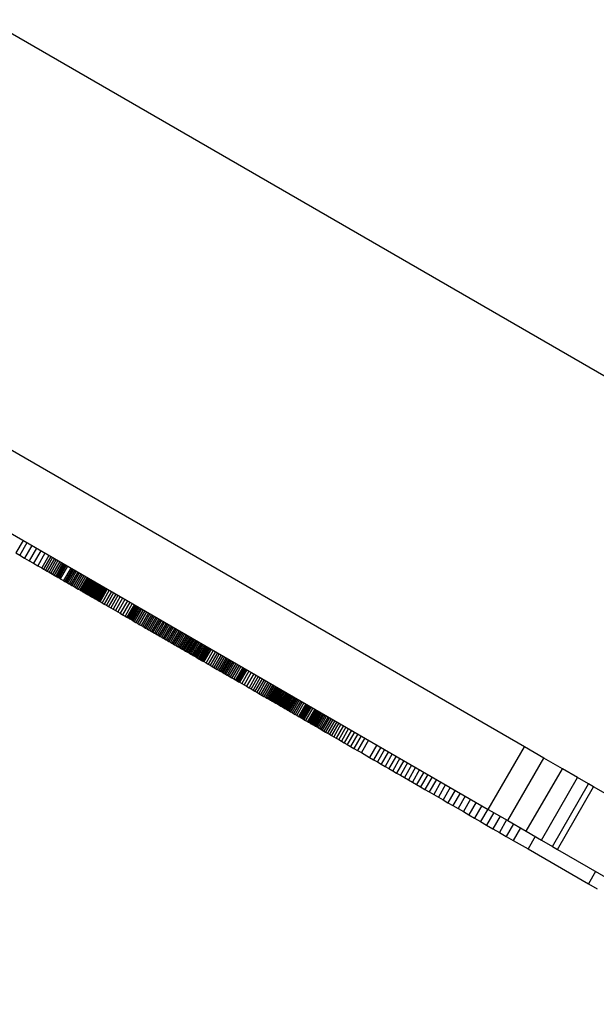
# Model space of a CAD drawing. Units: millimetres. Extents: x -10553 to 6174, y -2801 to 9948.
# Drawn here: x -1303 to -1223, y 2099 to 2235 of the extents above; entities that cross this region are included whole.
import ezdxf

# ---------------------------------------------------------------- set-up
doc = ezdxf.new("R2010")
doc.units = ezdxf.units.MM
doc.styles.get("Standard").update_dxf_attribs({"font": 'arial.ttf'})
doc.dimstyles.new('Kopia ISO-25', dxfattribs={"dimtxt": 300, "dimasz": 120, "dimexe": 1.25, "dimexo": 0.625, "dimgap": 100, "dimtad": 1, "dimlfac": 0.001, "dimrnd": 0.1, "dimtxsty": 'Standard', "dimblk": 'ARCHTICK', "dimcen": 2.5, "dimadec": 0, "dimazin": 0, "dimtfac": 1, "dimtmove": 0, "dimatfit": 3, "dimfxl": 1, "dimarcsym": 0})

# ---------------------------------------------------------------- blocks, each defined once
blk = doc.blocks.new('_ARCHTICK')
at = {"color": 0, "linetype": 'ByBlock', "lineweight": -2}
blk.add_solid([(0.3977, 0.3094), (0.3094, 0.3977), (-0.3094, -0.3977), (-0.3977, -0.3094)], dxfattribs=at)
blk = doc.blocks.new('*D5')
at = {"color": 0, "lineweight": -2}
for p, q in [((-3433.09, 8263.16), (-10077.24, 8263.16)), ((-10075.99, 8263.16), (-10075.99, -963.16)), ((-349.67, -963.16), (-10077.24, -963.16))]:
    blk.add_line(p, q, dxfattribs=at)
at = {"layer": 'Defpoints', "color": 0}
for p in [(-3432.46, 8263.16), (-10075.99, -963.16), (-349.04, -963.16)]:
    blk.add_point(p, dxfattribs=at)
at = {"color": 0, "lineweight": -2, "xscale": 120, "yscale": 120, "zscale": 120}
for p, rotation in [((-10075.99, 8263.16), 90), ((-10075.99, -963.16), 270)]:
    blk.add_blockref('_ARCHTICK', p, dxfattribs=dict(at, rotation=rotation))
at = {"color": 0, "insert": (-10356.27, 3650), "char_height": 300, "attachment_point": 5, "rotation": 90}
blk.add_mtext('9,2m', dxfattribs=at)
blk = doc.blocks.new('*D6')
at = {"color": 0, "lineweight": -2}
for p, q in [((-8097.74, 2227.45), (-8097.74, -2754.37)), ((1651.11, 1260.34), (1651.11, -2754.37)), ((-8097.74, -2753.12), (1651.11, -2753.12))]:
    blk.add_line(p, q, dxfattribs=at)
at = {"layer": 'Defpoints', "color": 0}
for p in [(-8097.74, 2228.07), (1651.11, 1260.96), (1651.11, -2753.12)]:
    blk.add_point(p, dxfattribs=at)
at = {"color": 0, "lineweight": -2, "xscale": 120, "yscale": 120, "zscale": 120, "rotation": 180}
blk.add_blockref('_ARCHTICK', (-8097.74, -2753.12), dxfattribs=at)
at = {"color": 0, "lineweight": -2, "xscale": 120, "yscale": 120, "zscale": 120}
blk.add_blockref('_ARCHTICK', (1651.11, -2753.12), dxfattribs=at)
at = {"color": 0, "insert": (-3223.32, -2472.83), "char_height": 300, "attachment_point": 5}
blk.add_mtext('9,7m', dxfattribs=at)
blk = doc.blocks.new('*D7')
at = {"color": 0, "lineweight": -2}
for p, q in [((-3858.09, 6793.11), (-9125, 6793.11)), ((-9123.75, 6793.11), (-9123.75, 192.24)), ((-873.8, 192.24), (-9125, 192.24))]:
    blk.add_line(p, q, dxfattribs=at)
at = {"layer": 'Defpoints', "color": 0}
for p in [(-3857.46, 6793.11), (-9123.75, 192.24), (-873.18, 192.24)]:
    blk.add_point(p, dxfattribs=at)
at = {"color": 0, "lineweight": -2, "xscale": 120, "yscale": 120, "zscale": 120}
for p, rotation in [((-9123.75, 6793.11), 90), ((-9123.75, 192.24), 270)]:
    blk.add_blockref('_ARCHTICK', p, dxfattribs=dict(at, rotation=rotation))
at = {"color": 0, "insert": (-9404.04, 3492.67), "char_height": 300, "attachment_point": 5, "rotation": 90}
blk.add_mtext('6,6m', dxfattribs=at)

msp = doc.modelspace()

# ---------------------------------------------------------------- linework, layer by layer
for p, q in [((-1012.5, 2064.957), (-1382.711, 2278.698)), ((-1233.006, 2134.538), (-1307.423, 2177.503)), ((-1312.423, 2168.843), (-1238.006, 2125.877)), ((-1302.508, 2163.118), (-1303.508, 2161.386)), ((-1301.966, 2162.805), (-1302.966, 2161.073)), ((-1301.285, 2162.411), (-1302.285, 2160.679)), ((-1300.643, 2162.041), (-1301.643, 2160.309)), ((-1300.037, 2161.691), (-1301.037, 2159.959)), ((-1303.508, 2161.386), (-1302.966, 2161.073)), ((-1302.966, 2161.073), (-1302.285, 2160.679)), ((-1302.285, 2160.679), (-1301.643, 2160.309)), ((-1301.643, 2160.309), (-1301.037, 2159.959)), ((-1299.464, 2161.36), (-1300.464, 2159.628)), ((-1298.92, 2161.047), (-1299.92, 2159.315)), ((-1298.659, 2160.895), (-1299.659, 2159.163)), ((-1298.403, 2160.748), (-1299.403, 2159.016)), ((-1298.152, 2160.603), (-1299.152, 2158.871)), ((-1297.907, 2160.461), (-1298.907, 2158.729)), ((-1297.666, 2160.322), (-1298.666, 2158.59)), ((-1301.037, 2159.959), (-1300.464, 2159.628)), ((-1300.464, 2159.628), (-1299.92, 2159.315)), ((-1299.92, 2159.315), (-1299.659, 2159.163)), ((-1299.659, 2159.163), (-1299.403, 2159.016)), ((-1299.403, 2159.016), (-1299.152, 2158.871)), ((-1297.43, 2160.186), (-1298.43, 2158.454)), ((-1297.197, 2160.052), (-1298.197, 2158.32)), ((-1296.968, 2159.919), (-1297.968, 2158.187)), ((-1296.893, 2159.876), (-1297.893, 2158.144)), ((-1296.885, 2159.871), (-1297.885, 2158.139)), ((-1296.869, 2159.862), (-1297.869, 2158.13)), ((-1296.844, 2159.848), (-1297.844, 2158.115)), ((-1296.768, 2159.804), (-1297.768, 2158.072)), ((-1296.66, 2159.741), (-1297.66, 2158.009)), ((-1296.518, 2159.659), (-1297.518, 2157.927)), ((-1296.342, 2159.558), (-1297.342, 2157.826)), ((-1295.893, 2159.299), (-1296.893, 2157.567)), ((-1295.707, 2159.191), (-1296.707, 2157.459)), ((-1295.517, 2159.082), (-1296.517, 2157.35)), ((-1295.324, 2158.97), (-1296.324, 2157.238)), ((-1299.152, 2158.871), (-1298.907, 2158.729)), ((-1298.907, 2158.729), (-1298.666, 2158.59)), ((-1298.666, 2158.59), (-1298.43, 2158.454)), ((-1298.43, 2158.454), (-1298.197, 2158.32)), ((-1298.197, 2158.32), (-1297.968, 2158.187)), ((-1297.968, 2158.187), (-1297.893, 2158.144)), ((-1297.893, 2158.144), (-1297.885, 2158.139)), ((-1297.885, 2158.139), (-1297.869, 2158.13)), ((-1297.869, 2158.13), (-1297.844, 2158.115)), ((-1297.844, 2158.115), (-1297.768, 2158.072)), ((-1297.768, 2158.072), (-1297.66, 2158.009)), ((-1297.66, 2158.009), (-1297.518, 2157.927)), ((-1297.518, 2157.927), (-1297.342, 2157.826)), ((-1297.342, 2157.826), (-1296.893, 2157.567)), ((-1296.893, 2157.567), (-1296.707, 2157.459)), ((-1295.127, 2158.857), (-1296.127, 2157.125)), ((-1294.926, 2158.741), (-1295.926, 2157.009)), ((-1294.722, 2158.622), (-1295.722, 2156.89)), ((-1294.513, 2158.502), (-1295.513, 2156.77)), ((-1294.3, 2158.379), (-1295.3, 2156.647)), ((-1294.083, 2158.254), (-1295.083, 2156.522)), ((-1293.862, 2158.126), (-1294.862, 2156.394)), ((-1293.636, 2157.996), (-1294.636, 2156.264)), ((-1293.521, 2157.929), (-1294.521, 2156.197)), ((-1293.406, 2157.863), (-1294.406, 2156.131)), ((-1293.289, 2157.795), (-1294.289, 2156.063)), ((-1293.171, 2157.727), (-1294.171, 2155.995)), ((-1293.052, 2157.658), (-1294.052, 2155.926)), ((-1292.931, 2157.589), (-1293.931, 2155.857)), ((-1296.707, 2157.459), (-1296.517, 2157.35)), ((-1296.517, 2157.35), (-1296.324, 2157.238)), ((-1296.324, 2157.238), (-1296.127, 2157.125)), ((-1296.127, 2157.125), (-1295.926, 2157.009)), ((-1295.926, 2157.009), (-1295.722, 2156.89)), ((-1295.722, 2156.89), (-1295.513, 2156.77)), ((-1295.513, 2156.77), (-1295.3, 2156.647)), ((-1295.3, 2156.647), (-1295.083, 2156.522)), ((-1295.083, 2156.522), (-1294.862, 2156.394)), ((-1294.862, 2156.394), (-1294.636, 2156.264)), ((-1294.636, 2156.264), (-1294.521, 2156.197)), ((-1294.521, 2156.197), (-1294.406, 2156.131)), ((-1292.81, 2157.519), (-1293.81, 2155.787)), ((-1292.687, 2157.448), (-1293.687, 2155.716)), ((-1292.563, 2157.376), (-1293.563, 2155.644)), ((-1292.438, 2157.304), (-1293.438, 2155.572)), ((-1292.311, 2157.231), (-1293.311, 2155.499)), ((-1292.184, 2157.157), (-1293.184, 2155.425)), ((-1292.054, 2157.083), (-1293.054, 2155.35)), ((-1291.924, 2157.007), (-1292.924, 2155.275)), ((-1291.793, 2156.931), (-1292.793, 2155.199)), ((-1291.66, 2156.855), (-1292.66, 2155.123)), ((-1291.525, 2156.777), (-1292.525, 2155.045)), ((-1291.39, 2156.699), (-1292.39, 2154.967)), ((-1291.253, 2156.62), (-1292.253, 2154.888)), ((-1291.115, 2156.54), (-1292.115, 2154.808)), ((-1290.975, 2156.459), (-1291.975, 2154.727)), ((-1290.834, 2156.378), (-1291.834, 2154.646)), ((-1290.548, 2156.213), (-1291.548, 2154.481)), ((-1294.406, 2156.131), (-1294.289, 2156.063)), ((-1294.289, 2156.063), (-1294.171, 2155.995)), ((-1294.171, 2155.995), (-1294.052, 2155.926)), ((-1294.052, 2155.926), (-1293.931, 2155.857)), ((-1293.931, 2155.857), (-1293.81, 2155.787)), ((-1293.81, 2155.787), (-1293.687, 2155.716)), ((-1293.687, 2155.716), (-1293.563, 2155.644)), ((-1293.563, 2155.644), (-1293.438, 2155.572)), ((-1293.438, 2155.572), (-1293.311, 2155.499)), ((-1293.311, 2155.499), (-1293.184, 2155.425)), ((-1293.184, 2155.425), (-1293.054, 2155.35)), ((-1293.054, 2155.35), (-1292.924, 2155.275)), ((-1292.924, 2155.275), (-1292.793, 2155.199)), ((-1292.793, 2155.199), (-1292.66, 2155.123)), ((-1292.66, 2155.123), (-1292.525, 2155.045)), ((-1292.525, 2155.045), (-1292.39, 2154.967)), ((-1292.39, 2154.967), (-1292.253, 2154.888)), ((-1292.253, 2154.888), (-1292.115, 2154.808)), ((-1292.115, 2154.808), (-1291.975, 2154.727)), ((-1290.256, 2156.044), (-1291.256, 2154.312)), ((-1289.958, 2155.872), (-1290.958, 2154.14)), ((-1289.655, 2155.697), (-1290.655, 2153.965)), ((-1289.345, 2155.518), (-1290.345, 2153.786)), ((-1289.03, 2155.336), (-1290.03, 2153.604)), ((-1288.708, 2155.15), (-1289.708, 2153.418)), ((-1288.38, 2154.961), (-1289.38, 2153.229)), ((-1291.975, 2154.727), (-1291.834, 2154.646)), ((-1291.834, 2154.646), (-1291.548, 2154.481)), ((-1291.548, 2154.481), (-1291.256, 2154.312)), ((-1291.256, 2154.312), (-1290.958, 2154.14)), ((-1290.958, 2154.14), (-1290.655, 2153.965)), ((-1290.655, 2153.965), (-1290.345, 2153.786)), ((-1290.345, 2153.786), (-1290.03, 2153.604)), ((-1290.03, 2153.604), (-1289.708, 2153.418)), ((-1288.045, 2154.768), (-1289.045, 2153.036)), ((-1287.705, 2154.571), (-1288.705, 2152.839)), ((-1287.364, 2154.374), (-1288.364, 2152.642)), ((-1287.107, 2154.226), (-1288.107, 2152.494)), ((-1287.095, 2154.219), (-1288.095, 2152.487)), ((-1287.062, 2154.2), (-1288.062, 2152.468)), ((-1287.009, 2154.169), (-1288.009, 2152.437)), ((-1286.936, 2154.127), (-1287.936, 2152.395)), ((-1286.843, 2154.074), (-1287.843, 2152.341)), ((-1286.73, 2154.008), (-1287.73, 2152.276)), ((-1286.597, 2153.932), (-1287.597, 2152.2)), ((-1286.444, 2153.844), (-1287.444, 2152.111)), ((-1286.272, 2153.744), (-1287.272, 2152.012)), ((-1286.08, 2153.633), (-1287.08, 2151.901)), ((-1285.869, 2153.511), (-1286.869, 2151.779)), ((-1289.708, 2153.418), (-1289.38, 2153.229)), ((-1289.38, 2153.229), (-1289.045, 2153.036)), ((-1289.045, 2153.036), (-1288.705, 2152.839)), ((-1288.705, 2152.839), (-1288.364, 2152.642)), ((-1288.364, 2152.642), (-1288.107, 2152.494)), ((-1288.107, 2152.494), (-1288.095, 2152.487)), ((-1288.095, 2152.487), (-1288.062, 2152.468)), ((-1288.062, 2152.468), (-1288.009, 2152.437)), ((-1288.009, 2152.437), (-1287.936, 2152.395)), ((-1287.936, 2152.395), (-1287.843, 2152.341)), ((-1287.843, 2152.341), (-1287.73, 2152.276)), ((-1287.73, 2152.276), (-1287.597, 2152.2)), ((-1287.597, 2152.2), (-1287.444, 2152.111)), ((-1287.444, 2152.111), (-1287.272, 2152.012)), ((-1285.638, 2153.378), (-1286.638, 2151.646)), ((-1285.387, 2153.233), (-1286.387, 2151.501)), ((-1285.118, 2153.078), (-1286.118, 2151.346)), ((-1284.915, 2152.961), (-1285.915, 2151.229)), ((-1284.713, 2152.844), (-1285.713, 2151.112)), ((-1284.509, 2152.726), (-1285.509, 2150.994)), ((-1284.306, 2152.609), (-1285.306, 2150.877)), ((-1284.103, 2152.492), (-1285.103, 2150.76)), ((-1283.899, 2152.374), (-1284.899, 2150.642)), ((-1283.696, 2152.257), (-1284.696, 2150.525)), ((-1283.493, 2152.139), (-1284.493, 2150.407)), ((-1287.272, 2152.012), (-1287.08, 2151.901)), ((-1287.08, 2151.901), (-1286.869, 2151.779)), ((-1286.869, 2151.779), (-1286.638, 2151.646)), ((-1286.638, 2151.646), (-1286.387, 2151.501)), ((-1286.387, 2151.501), (-1286.118, 2151.346)), ((-1286.118, 2151.346), (-1285.915, 2151.229)), ((-1285.915, 2151.229), (-1285.713, 2151.112)), ((-1285.713, 2151.112), (-1285.509, 2150.994)), ((-1285.509, 2150.994), (-1285.306, 2150.877)), ((-1285.306, 2150.877), (-1285.103, 2150.76)), ((-1285.103, 2150.76), (-1284.899, 2150.642)), ((-1283.289, 2152.022), (-1284.289, 2150.29)), ((-1283.086, 2151.905), (-1284.086, 2150.173)), ((-1282.883, 2151.788), (-1283.883, 2150.056)), ((-1282.681, 2151.671), (-1283.681, 2149.939)), ((-1282.479, 2151.554), (-1283.479, 2149.822)), ((-1282.277, 2151.438), (-1283.277, 2149.706)), ((-1282.076, 2151.321), (-1283.076, 2149.589)), ((-1281.875, 2151.206), (-1282.875, 2149.474)), ((-1281.676, 2151.09), (-1282.676, 2149.358)), ((-1281.476, 2150.975), (-1282.476, 2149.243)), ((-1281.278, 2150.861), (-1282.278, 2149.129)), ((-1281.08, 2150.746), (-1282.08, 2149.014)), ((-1284.899, 2150.642), (-1284.696, 2150.525)), ((-1284.696, 2150.525), (-1284.493, 2150.407)), ((-1284.493, 2150.407), (-1284.289, 2150.29)), ((-1284.289, 2150.29), (-1284.086, 2150.173)), ((-1284.086, 2150.173), (-1283.883, 2150.056)), ((-1283.883, 2150.056), (-1283.681, 2149.939)), ((-1283.681, 2149.939), (-1283.479, 2149.822)), ((-1283.479, 2149.822), (-1283.277, 2149.706)), ((-1283.277, 2149.706), (-1283.076, 2149.589)), ((-1283.076, 2149.589), (-1282.875, 2149.474)), ((-1282.875, 2149.474), (-1282.676, 2149.358)), ((-1282.676, 2149.358), (-1282.476, 2149.243)), ((-1280.883, 2150.633), (-1281.883, 2148.901)), ((-1280.687, 2150.52), (-1281.687, 2148.788)), ((-1280.493, 2150.407), (-1281.493, 2148.675)), ((-1280.299, 2150.295), (-1281.299, 2148.563)), ((-1280.106, 2150.184), (-1281.106, 2148.452)), ((-1279.915, 2150.074), (-1280.915, 2148.342)), ((-1279.725, 2149.964), (-1280.725, 2148.232)), ((-1279.536, 2149.855), (-1280.536, 2148.123)), ((-1279.348, 2149.747), (-1280.348, 2148.015)), ((-1279.162, 2149.639), (-1280.162, 2147.907)), ((-1278.978, 2149.533), (-1279.978, 2147.801)), ((-1278.795, 2149.427), (-1279.795, 2147.695)), ((-1282.476, 2149.243), (-1282.278, 2149.129)), ((-1282.278, 2149.129), (-1282.08, 2149.014)), ((-1282.08, 2149.014), (-1281.883, 2148.901)), ((-1281.883, 2148.901), (-1281.687, 2148.788)), ((-1281.687, 2148.788), (-1281.493, 2148.675)), ((-1281.493, 2148.675), (-1281.299, 2148.563)), ((-1281.299, 2148.563), (-1281.106, 2148.452)), ((-1281.106, 2148.452), (-1280.915, 2148.342)), ((-1280.915, 2148.342), (-1280.725, 2148.232)), ((-1280.725, 2148.232), (-1280.536, 2148.123)), ((-1280.536, 2148.123), (-1280.348, 2148.015)), ((-1280.348, 2148.015), (-1280.162, 2147.907)), ((-1278.614, 2149.323), (-1279.614, 2147.591)), ((-1278.434, 2149.219), (-1279.434, 2147.487)), ((-1278.257, 2149.116), (-1279.257, 2147.384)), ((-1278.081, 2149.015), (-1279.081, 2147.283)), ((-1277.907, 2148.914), (-1278.907, 2147.182)), ((-1277.735, 2148.815), (-1278.735, 2147.083)), ((-1277.565, 2148.717), (-1278.565, 2146.985)), ((-1277.397, 2148.62), (-1278.397, 2146.888)), ((-1277.231, 2148.524), (-1278.231, 2146.792)), ((-1277.067, 2148.43), (-1278.067, 2146.698)), ((-1276.906, 2148.337), (-1277.906, 2146.604)), ((-1276.747, 2148.245), (-1277.747, 2146.513)), ((-1276.59, 2148.154), (-1277.59, 2146.422)), ((-1276.436, 2148.065), (-1277.436, 2146.333)), ((-1280.162, 2147.907), (-1279.978, 2147.801)), ((-1279.978, 2147.801), (-1279.795, 2147.695)), ((-1279.795, 2147.695), (-1279.614, 2147.591)), ((-1279.614, 2147.591), (-1279.434, 2147.487)), ((-1279.434, 2147.487), (-1279.257, 2147.384)), ((-1279.257, 2147.384), (-1279.081, 2147.283)), ((-1279.081, 2147.283), (-1278.907, 2147.182)), ((-1278.907, 2147.182), (-1278.735, 2147.083)), ((-1278.735, 2147.083), (-1278.565, 2146.985)), ((-1278.565, 2146.985), (-1278.397, 2146.888)), ((-1278.397, 2146.888), (-1278.231, 2146.792)), ((-1278.231, 2146.792), (-1278.067, 2146.698)), ((-1278.067, 2146.698), (-1277.906, 2146.604)), ((-1276.136, 2147.892), (-1277.136, 2146.16)), ((-1275.846, 2147.725), (-1276.846, 2145.992)), ((-1275.567, 2147.564), (-1276.567, 2145.832)), ((-1275.3, 2147.409), (-1276.3, 2145.677)), ((-1275.045, 2147.262), (-1276.045, 2145.53)), ((-1274.803, 2147.122), (-1275.803, 2145.39)), ((-1274.574, 2146.99), (-1275.574, 2145.258)), ((-1274.358, 2146.866), (-1275.358, 2145.134)), ((-1274.157, 2146.749), (-1275.157, 2145.017)), ((-1273.984, 2146.649), (-1274.984, 2144.917)), ((-1277.906, 2146.604), (-1277.747, 2146.513)), ((-1277.747, 2146.513), (-1277.59, 2146.422)), ((-1277.59, 2146.422), (-1277.436, 2146.333)), ((-1277.436, 2146.333), (-1277.136, 2146.16)), ((-1277.136, 2146.16), (-1276.846, 2145.992)), ((-1276.846, 2145.992), (-1276.567, 2145.832)), ((-1276.567, 2145.832), (-1276.3, 2145.677)), ((-1276.3, 2145.677), (-1276.045, 2145.53)), ((-1276.045, 2145.53), (-1275.803, 2145.39)), ((-1275.803, 2145.39), (-1275.574, 2145.258)), ((-1275.574, 2145.258), (-1275.358, 2145.134)), ((-1273.804, 2146.546), (-1274.804, 2144.814)), ((-1273.618, 2146.438), (-1274.618, 2144.706)), ((-1273.423, 2146.326), (-1274.423, 2144.594)), ((-1273.22, 2146.208), (-1274.22, 2144.476)), ((-1273.007, 2146.086), (-1274.007, 2144.354)), ((-1272.784, 2145.957), (-1273.784, 2144.225)), ((-1272.55, 2145.822), (-1273.55, 2144.09)), ((-1272.304, 2145.68), (-1273.304, 2143.948)), ((-1272.045, 2145.53), (-1273.045, 2143.798)), ((-1271.911, 2145.453), (-1272.911, 2143.721)), ((-1271.773, 2145.373), (-1272.773, 2143.641)), ((-1271.631, 2145.291), (-1272.631, 2143.559)), ((-1275.358, 2145.134), (-1275.157, 2145.017)), ((-1275.157, 2145.017), (-1274.984, 2144.917)), ((-1274.984, 2144.917), (-1274.804, 2144.814)), ((-1274.804, 2144.814), (-1274.618, 2144.706)), ((-1274.618, 2144.706), (-1274.423, 2144.594)), ((-1274.423, 2144.594), (-1274.22, 2144.476)), ((-1274.22, 2144.476), (-1274.007, 2144.354)), ((-1274.007, 2144.354), (-1273.784, 2144.225)), ((-1273.784, 2144.225), (-1273.55, 2144.09)), ((-1273.55, 2144.09), (-1273.304, 2143.948)), ((-1273.304, 2143.948), (-1273.045, 2143.798)), ((-1271.486, 2145.207), (-1272.486, 2143.475)), ((-1271.184, 2145.033), (-1272.184, 2143.301)), ((-1270.865, 2144.849), (-1271.865, 2143.117)), ((-1270.53, 2144.656), (-1271.53, 2142.924)), ((-1270.178, 2144.452), (-1271.178, 2142.72)), ((-1269.899, 2144.291), (-1270.899, 2142.559)), ((-1269.623, 2144.132), (-1270.623, 2142.4)), ((-1269.351, 2143.974), (-1270.351, 2142.242)), ((-1273.045, 2143.798), (-1272.911, 2143.721)), ((-1272.911, 2143.721), (-1272.773, 2143.641)), ((-1272.773, 2143.641), (-1272.631, 2143.559)), ((-1272.631, 2143.559), (-1272.486, 2143.475)), ((-1272.486, 2143.475), (-1272.184, 2143.301)), ((-1272.184, 2143.301), (-1271.865, 2143.117)), ((-1271.865, 2143.117), (-1271.53, 2142.924)), ((-1271.53, 2142.924), (-1271.178, 2142.72)), ((-1271.178, 2142.72), (-1270.899, 2142.559)), ((-1270.899, 2142.559), (-1270.623, 2142.4)), ((-1269.084, 2143.821), (-1270.084, 2142.088)), ((-1268.825, 2143.671), (-1269.825, 2141.939)), ((-1268.574, 2143.526), (-1269.574, 2141.794)), ((-1268.334, 2143.388), (-1269.334, 2141.656)), ((-1268.107, 2143.256), (-1269.107, 2141.524)), ((-1267.893, 2143.133), (-1268.893, 2141.401)), ((-1267.695, 2143.018), (-1268.695, 2141.286)), ((-1267.514, 2142.914), (-1268.514, 2141.182)), ((-1267.352, 2142.82), (-1268.352, 2141.088)), ((-1267.21, 2142.739), (-1268.21, 2141.007)), ((-1267.091, 2142.67), (-1268.091, 2140.938)), ((-1266.996, 2142.615), (-1267.996, 2140.883)), ((-1266.926, 2142.575), (-1267.926, 2140.843)), ((-1266.898, 2142.558), (-1267.898, 2140.826)), ((-1266.868, 2142.541), (-1267.868, 2140.809)), ((-1270.623, 2142.4), (-1270.351, 2142.242)), ((-1270.351, 2142.242), (-1270.084, 2142.088)), ((-1270.084, 2142.088), (-1269.825, 2141.939)), ((-1269.825, 2141.939), (-1269.574, 2141.794)), ((-1269.574, 2141.794), (-1269.334, 2141.656)), ((-1269.334, 2141.656), (-1269.107, 2141.524)), ((-1269.107, 2141.524), (-1268.893, 2141.401)), ((-1268.893, 2141.401), (-1268.695, 2141.286)), ((-1268.695, 2141.286), (-1268.514, 2141.182)), ((-1268.514, 2141.182), (-1268.352, 2141.088)), ((-1266.804, 2142.504), (-1267.804, 2140.772)), ((-1266.737, 2142.465), (-1267.737, 2140.733)), ((-1266.666, 2142.424), (-1267.666, 2140.692)), ((-1266.592, 2142.382), (-1267.592, 2140.65)), ((-1266.516, 2142.338), (-1267.516, 2140.606)), ((-1266.36, 2142.248), (-1267.36, 2140.516)), ((-1266.201, 2142.156), (-1267.201, 2140.424)), ((-1266.046, 2142.067), (-1267.046, 2140.334)), ((-1265.898, 2141.981), (-1266.898, 2140.249)), ((-1265.763, 2141.903), (-1266.763, 2140.171)), ((-1265.681, 2141.856), (-1266.681, 2140.124)), ((-1265.587, 2141.801), (-1266.587, 2140.069)), ((-1265.481, 2141.74), (-1266.481, 2140.008)), ((-1265.363, 2141.672), (-1266.363, 2139.94)), ((-1265.233, 2141.597), (-1266.233, 2139.865)), ((-1265.092, 2141.516), (-1266.092, 2139.784)), ((-1264.939, 2141.428), (-1265.939, 2139.696)), ((-1264.775, 2141.333), (-1265.775, 2139.601)), ((-1264.6, 2141.232), (-1265.6, 2139.5)), ((-1268.352, 2141.088), (-1268.21, 2141.007)), ((-1268.21, 2141.007), (-1268.091, 2140.938)), ((-1268.091, 2140.938), (-1267.996, 2140.883)), ((-1267.996, 2140.883), (-1267.926, 2140.843)), ((-1267.926, 2140.843), (-1267.898, 2140.826)), ((-1267.898, 2140.826), (-1267.868, 2140.809)), ((-1267.868, 2140.809), (-1267.804, 2140.772)), ((-1267.804, 2140.772), (-1267.737, 2140.733)), ((-1267.737, 2140.733), (-1267.666, 2140.692)), ((-1267.666, 2140.692), (-1267.592, 2140.65)), ((-1267.592, 2140.65), (-1267.516, 2140.606)), ((-1267.516, 2140.606), (-1267.36, 2140.516)), ((-1267.36, 2140.516), (-1267.201, 2140.424)), ((-1267.201, 2140.424), (-1267.046, 2140.334)), ((-1267.046, 2140.334), (-1266.898, 2140.249)), ((-1266.898, 2140.249), (-1266.763, 2140.171)), ((-1266.763, 2140.171), (-1266.681, 2140.124)), ((-1266.681, 2140.124), (-1266.587, 2140.069)), ((-1266.587, 2140.069), (-1266.481, 2140.008)), ((-1266.481, 2140.008), (-1266.363, 2139.94)), ((-1266.363, 2139.94), (-1266.233, 2139.865)), ((-1266.233, 2139.865), (-1266.092, 2139.784)), ((-1264.414, 2141.124), (-1265.414, 2139.392)), ((-1264.216, 2141.01), (-1265.216, 2139.278)), ((-1264.008, 2140.89), (-1265.008, 2139.158)), ((-1263.789, 2140.764), (-1264.789, 2139.032)), ((-1263.56, 2140.631), (-1264.56, 2138.899)), ((-1263.319, 2140.492), (-1264.319, 2138.76)), ((-1263.196, 2140.421), (-1264.196, 2138.689)), ((-1263.069, 2140.348), (-1264.069, 2138.616)), ((-1262.945, 2140.276), (-1263.945, 2138.544)), ((-1262.935, 2140.271), (-1263.935, 2138.538)), ((-1262.91, 2140.256), (-1263.91, 2138.524)), ((-1262.869, 2140.232), (-1263.869, 2138.5)), ((-1262.814, 2140.2), (-1263.814, 2138.468)), ((-1262.744, 2140.16), (-1263.744, 2138.428)), ((-1262.661, 2140.112), (-1263.661, 2138.38)), ((-1262.565, 2140.056), (-1263.565, 2138.324)), ((-1262.334, 2139.923), (-1263.334, 2138.191)), ((-1266.092, 2139.784), (-1265.939, 2139.696)), ((-1265.939, 2139.696), (-1265.775, 2139.601)), ((-1265.775, 2139.601), (-1265.6, 2139.5)), ((-1265.6, 2139.5), (-1265.414, 2139.392)), ((-1265.414, 2139.392), (-1265.216, 2139.278)), ((-1265.216, 2139.278), (-1265.008, 2139.158)), ((-1265.008, 2139.158), (-1264.789, 2139.032)), ((-1264.789, 2139.032), (-1264.56, 2138.899)), ((-1264.56, 2138.899), (-1264.319, 2138.76)), ((-1264.319, 2138.76), (-1264.196, 2138.689)), ((-1264.196, 2138.689), (-1264.069, 2138.616)), ((-1264.069, 2138.616), (-1263.945, 2138.544)), ((-1263.945, 2138.544), (-1263.935, 2138.538)), ((-1263.935, 2138.538), (-1263.91, 2138.524)), ((-1263.91, 2138.524), (-1263.869, 2138.5)), ((-1263.869, 2138.5), (-1263.814, 2138.468)), ((-1263.814, 2138.468), (-1263.744, 2138.428)), ((-1262.073, 2139.773), (-1263.073, 2138.041)), ((-1261.944, 2139.698), (-1262.944, 2137.966)), ((-1261.814, 2139.623), (-1262.814, 2137.891)), ((-1261.682, 2139.547), (-1262.682, 2137.815)), ((-1261.547, 2139.469), (-1262.547, 2137.737)), ((-1261.407, 2139.388), (-1262.407, 2137.656)), ((-1261.263, 2139.305), (-1262.263, 2137.573)), ((-1261.112, 2139.218), (-1262.112, 2137.486)), ((-1260.954, 2139.127), (-1261.954, 2137.395)), ((-1260.788, 2139.031), (-1261.788, 2137.299)), ((-1260.612, 2138.929), (-1261.612, 2137.197)), ((-1260.426, 2138.822), (-1261.426, 2137.09)), ((-1260.228, 2138.708), (-1261.228, 2136.975)), ((-1260.017, 2138.586), (-1261.017, 2136.854)), ((-1259.793, 2138.456), (-1260.793, 2136.724)), ((-1263.744, 2138.428), (-1263.661, 2138.38)), ((-1263.661, 2138.38), (-1263.565, 2138.324)), ((-1263.565, 2138.324), (-1263.334, 2138.191)), ((-1263.334, 2138.191), (-1263.073, 2138.041)), ((-1263.073, 2138.041), (-1262.944, 2137.966)), ((-1262.944, 2137.966), (-1262.814, 2137.891)), ((-1262.814, 2137.891), (-1262.682, 2137.815)), ((-1262.682, 2137.815), (-1262.547, 2137.737)), ((-1262.547, 2137.737), (-1262.407, 2137.656)), ((-1262.407, 2137.656), (-1262.263, 2137.573)), ((-1262.263, 2137.573), (-1262.112, 2137.486)), ((-1262.112, 2137.486), (-1261.954, 2137.395)), ((-1261.954, 2137.395), (-1261.788, 2137.299)), ((-1261.788, 2137.299), (-1261.612, 2137.197)), ((-1261.612, 2137.197), (-1261.426, 2137.09)), ((-1261.426, 2137.09), (-1261.228, 2136.975)), ((-1259.554, 2138.318), (-1260.554, 2136.586)), ((-1259.299, 2138.171), (-1260.299, 2136.439)), ((-1259.027, 2138.014), (-1260.027, 2136.282)), ((-1258.737, 2137.847), (-1259.737, 2136.114)), ((-1258.428, 2137.668), (-1259.428, 2135.936)), ((-1258.098, 2137.478), (-1259.098, 2135.746)), ((-1257.747, 2137.275), (-1258.747, 2135.543)), ((-1261.228, 2136.975), (-1261.017, 2136.854)), ((-1261.017, 2136.854), (-1260.793, 2136.724)), ((-1260.793, 2136.724), (-1260.554, 2136.586)), ((-1260.554, 2136.586), (-1260.299, 2136.439)), ((-1260.299, 2136.439), (-1260.027, 2136.282)), ((-1260.027, 2136.282), (-1259.737, 2136.114)), ((-1259.737, 2136.114), (-1259.428, 2135.936)), ((-1259.428, 2135.936), (-1259.098, 2135.746)), ((-1259.098, 2135.746), (-1258.747, 2135.543)), ((-1257.374, 2137.06), (-1258.374, 2135.328)), ((-1256.978, 2136.831), (-1257.978, 2135.099)), ((-1256.557, 2136.588), (-1257.557, 2134.856)), ((-1256.111, 2136.33), (-1257.111, 2134.598)), ((-1255.638, 2136.057), (-1256.638, 2134.325)), ((-1255.137, 2135.768), (-1256.137, 2134.036)), ((-1258.747, 2135.543), (-1258.374, 2135.328)), ((-1258.374, 2135.328), (-1257.978, 2135.099)), ((-1257.978, 2135.099), (-1257.557, 2134.856)), ((-1257.557, 2134.856), (-1257.111, 2134.598)), ((-1257.111, 2134.598), (-1256.638, 2134.325)), ((-1254.607, 2135.462), (-1255.607, 2133.73)), ((-1253.458, 2134.799), (-1254.458, 2133.067)), ((-1252.919, 2134.487), (-1253.919, 2132.755)), ((-1238.006, 2125.877), (-1233.006, 2134.538)), ((-1230.295, 2132.973), (-1233.006, 2134.538)), ((-1256.638, 2134.325), (-1256.137, 2134.036)), ((-1256.137, 2134.036), (-1255.607, 2133.73)), ((-1255.607, 2133.73), (-1254.458, 2133.067)), ((-1254.458, 2133.067), (-1253.919, 2132.755)), ((-1252.384, 2134.179), (-1253.384, 2132.447)), ((-1251.852, 2133.871), (-1252.852, 2132.139)), ((-1251.321, 2133.565), (-1252.321, 2131.833)), ((-1250.79, 2133.259), (-1251.79, 2131.526)), ((-1253.919, 2132.755), (-1253.384, 2132.447)), ((-1253.384, 2132.447), (-1252.852, 2132.139)), ((-1252.852, 2132.139), (-1252.321, 2131.833)), ((-1252.321, 2131.833), (-1251.79, 2131.526)), ((-1250.258, 2132.951), (-1251.258, 2131.219)), ((-1249.723, 2132.643), (-1250.723, 2130.911)), ((-1249.185, 2132.332), (-1250.185, 2130.6)), ((-1248.641, 2132.017), (-1249.641, 2130.285)), ((-1248.09, 2131.699), (-1249.09, 2129.967)), ((-1235.295, 2124.313), (-1230.295, 2132.973)), ((-1227.74, 2131.497), (-1230.295, 2132.973)), ((-1251.79, 2131.526), (-1251.258, 2131.219)), ((-1251.258, 2131.219), (-1250.723, 2130.911)), ((-1250.723, 2130.911), (-1250.185, 2130.6)), ((-1250.185, 2130.6), (-1249.641, 2130.285)), ((-1249.641, 2130.285), (-1249.09, 2129.967)), ((-1247.531, 2131.377), (-1248.531, 2129.645)), ((-1246.962, 2131.048), (-1247.962, 2129.316)), ((-1246.383, 2130.714), (-1247.383, 2128.982)), ((-1245.791, 2130.372), (-1246.791, 2128.64)), ((-1232.74, 2122.837), (-1227.74, 2131.497)), ((-1230.649, 2121.63), (-1225.649, 2130.29)), ((-1225.649, 2130.29), (-1227.74, 2131.497)), ((-1224.1, 2129.396), (-1225.649, 2130.29)), ((-1249.09, 2129.967), (-1248.531, 2129.645)), ((-1248.531, 2129.645), (-1247.962, 2129.316)), ((-1247.962, 2129.316), (-1247.383, 2128.982)), ((-1247.383, 2128.982), (-1246.791, 2128.64)), ((-1245.186, 2130.023), (-1246.186, 2128.291)), ((-1244.566, 2129.665), (-1245.566, 2127.933)), ((-1243.929, 2129.297), (-1244.929, 2127.565)), ((-1243.275, 2128.92), (-1244.275, 2127.188)), ((-1229.1, 2120.736), (-1224.1, 2129.396)), ((-1228.403, 2120.333), (-1223.403, 2128.994)), ((-1223.403, 2128.994), (-1224.1, 2129.396)), ((-1221.705, 2128.013), (-1223.403, 2128.994)), ((-1246.791, 2128.64), (-1246.186, 2128.291)), ((-1246.186, 2128.291), (-1245.566, 2127.933)), ((-1245.566, 2127.933), (-1244.929, 2127.565)), ((-1244.929, 2127.565), (-1244.275, 2127.188)), ((-1242.602, 2128.531), (-1243.602, 2126.799)), ((-1241.908, 2128.13), (-1242.908, 2126.398)), ((-1241.192, 2127.717), (-1242.192, 2125.985)), ((-1244.275, 2127.188), (-1243.602, 2126.799)), ((-1243.602, 2126.799), (-1242.908, 2126.398)), ((-1242.908, 2126.398), (-1242.192, 2125.985)), ((-1240.454, 2127.291), (-1241.454, 2125.559)), ((-1239.691, 2126.85), (-1240.691, 2125.118)), ((-1238.901, 2126.395), (-1239.901, 2124.663)), ((-1242.192, 2125.985), (-1241.454, 2125.559)), ((-1241.454, 2125.559), (-1240.691, 2125.118)), ((-1240.691, 2125.118), (-1239.901, 2124.663)), ((-1238.085, 2125.923), (-1239.085, 2124.191)), ((-1237.24, 2125.435), (-1238.24, 2123.703)), ((-1238.006, 2125.877), (-1235.295, 2124.313)), ((-1236.365, 2124.93), (-1237.365, 2123.198)), ((-1239.901, 2124.663), (-1239.085, 2124.191)), ((-1239.085, 2124.191), (-1238.24, 2123.703)), ((-1238.24, 2123.703), (-1237.365, 2123.198)), ((-1235.459, 2124.407), (-1236.459, 2122.675)), ((-1234.52, 2123.865), (-1235.52, 2122.133)), ((-1235.295, 2124.313), (-1232.74, 2122.837)), ((-1237.365, 2123.198), (-1236.459, 2122.675)), ((-1236.459, 2122.675), (-1235.52, 2122.133)), ((-1235.52, 2122.133), (-1234.547, 2121.571)), ((-1233.547, 2123.303), (-1234.547, 2121.571)), ((-1232.74, 2122.837), (-1230.649, 2121.63)), ((-1231.493, 2122.117), (-1232.493, 2120.385)), ((-1234.547, 2121.571), (-1232.493, 2120.385)), ((-1230.649, 2121.63), (-1229.1, 2120.736)), ((-1229.1, 2120.736), (-1228.403, 2120.333)), ((-1232.493, 2120.385), (-1224.132, 2115.558)), ((-1228.403, 2120.333), (-1202.616, 2105.445)), ((-1223.132, 2117.29), (-1224.132, 2115.558)), ((-1224.132, 2115.558), (-1222.924, 2114.861))]:
    msp.add_line(p, q)

# ---------------------------------------------------------------- dimensions: what is measured, and where the dimension line sits
for base, p1, p2, picture, middle in [((-10075.986, -963.163, 244.49), (-3432.465, 8263.156, 0), (-349.042, -963.163, 0), '*D5', (-10356.273, 3649.996, 244.49)), ((-9123.749, 192.237), (-3857.463, 6793.111), (-873.176, 192.237), '*D7', (-9404.036, 3492.674))]:
    dim = msp.add_linear_dim(base=base, p1=p1, p2=p2, angle=90, dimstyle='Kopia ISO-25', override={"dimpost": 'm'})
    dim.commit()
    dim.dimension.update_dxf_attribs({"geometry": picture, "text_midpoint": middle})
dim = msp.add_linear_dim(base=(1651.115, -2753.119, 244.49), p1=(-8097.745, 2228.071), p2=(1651.115, 1260.964, 0), dimstyle='Kopia ISO-25', override={"dimpost": 'm'})
dim.commit()
dim.dimension.update_dxf_attribs({"geometry": '*D6', "text_midpoint": (-3223.315, -2472.832, 244.49)})

doc.saveas('drawing.dxf')
